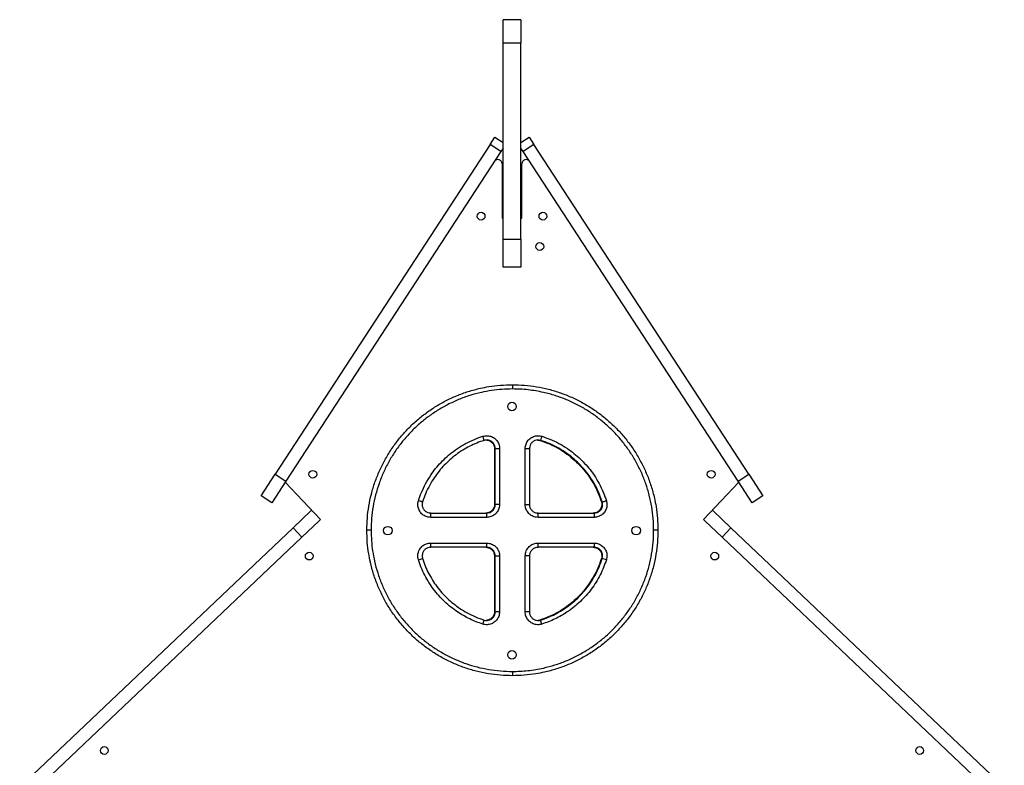
# Model space of a CAD drawing. Units: millimetres. Extents: x 650897 to 664144, y 136560 to 155877.
# Drawn here: x 658223 to 659373, y 154241 to 155112 of the extents above; entities that cross this region are included whole.
import ezdxf

# ---------------------------------------------------------------- set-up
doc = ezdxf.new("R2010")
doc.units = ezdxf.units.MM

msp = doc.modelspace()

# ---------------------------------------------------------------- linework, layer by layer
at = {"color": 7, "linetype": 'Continuous', "lineweight": 25}
for p, q in [((658808.208, 155112.065), (658787.208, 155112.065)), ((658787.208, 155084.68), (658787.208, 155112.065)), ((658808.208, 155112.065), (658808.208, 155084.68)), ((658808.208, 155084.68), (658787.208, 155084.68)), ((658787.208, 154855.66), (658787.208, 155084.68)), ((658808.208, 154855.66), (658808.208, 155084.68)), ((658772.181, 154966.357), (658777.643, 154974.733)), ((658777.643, 154974.733), (658787.208, 154968.497)), ((658808.208, 154968.497), (658817.773, 154974.733)), ((658817.773, 154974.733), (658823.235, 154966.357)), ((658772.181, 154966.357), (658520.956, 154581.018)), ((658784.747, 154958.164), (658772.181, 154966.357)), ((658787.208, 154961.94), (658784.747, 154958.164)), ((658810.669, 154958.164), (658808.208, 154961.94)), ((658823.235, 154966.357), (658810.669, 154958.164)), ((659074.46, 154581.018), (658823.235, 154966.357)), ((658784.747, 154958.164), (658533.522, 154572.826)), ((659061.895, 154572.826), (658810.669, 154958.164)), ((658786.208, 154943.582), (658786.208, 154880.045)), ((658809.208, 154880.045), (658809.208, 154943.582)), ((658786.208, 154880.045), (658787.208, 154880.045)), ((658808.208, 154880.045), (658809.208, 154880.045)), ((658787.208, 154855.66), (658808.208, 154855.66)), ((658787.208, 154823.045), (658787.208, 154855.66)), ((658808.208, 154855.66), (658808.208, 154823.045)), ((658808.208, 154823.045), (658787.208, 154823.045)), ((658798.168, 154685.55), (658798.168, 154680.55)), ((658827.641, 154620.941), (658830.245, 154620.509)), ((658777.248, 154610.968), (658777.248, 154545.55)), ((658778.168, 154545.55), (658778.168, 154610.967)), ((658783.168, 154610.967), (658783.168, 154545.55)), ((658813.168, 154610.968), (658818.168, 154610.968)), ((658813.168, 154545.55), (658813.168, 154610.968)), ((658818.168, 154610.968), (658818.168, 154545.55)), ((658504.572, 154555.887), (658520.956, 154581.018)), ((658533.522, 154572.826), (658517.137, 154547.695)), ((658520.956, 154581.018), (658533.522, 154572.826)), ((658573.999, 154528.045), (658532.708, 154571.578)), ((659062.708, 154571.578), (659021.418, 154528.045)), ((659061.895, 154572.826), (659074.46, 154581.018)), ((659078.279, 154547.695), (659061.895, 154572.826)), ((659074.46, 154581.018), (659090.844, 154555.887)), ((658517.137, 154547.695), (658504.572, 154555.887)), ((659090.844, 154555.887), (659078.279, 154547.695)), ((658541.91, 154518.283), (658563.676, 154538.928)), ((658783.168, 154545.55), (658778.168, 154545.55)), ((658813.168, 154545.55), (658818.168, 154545.55)), ((659031.74, 154538.928), (659053.507, 154518.283)), ((658572.483, 154526.607), (658552.232, 154507.4)), ((658572.483, 154526.607), (658573.999, 154528.045)), ((658702.749, 154535.55), (658701.831, 154535.55)), ((658702.749, 154530.55), (658702.749, 154535.55)), ((658702.749, 154535.55), (658768.168, 154535.55)), ((658768.168, 154530.55), (658702.749, 154530.55)), ((658768.168, 154530.55), (658768.168, 154535.55)), ((658828.168, 154535.55), (658827.248, 154535.55)), ((658828.168, 154530.55), (658828.168, 154535.55)), ((658828.168, 154535.55), (658893.586, 154535.55)), ((658893.586, 154530.55), (658828.168, 154530.55)), ((658893.586, 154535.55), (658893.586, 154530.55)), ((659021.418, 154528.045), (659022.934, 154526.607)), ((659043.184, 154507.4), (659022.934, 154526.607)), ((658222.67, 154215.486), (658541.91, 154518.283)), ((658552.232, 154507.4), (658541.91, 154518.283)), ((658633.168, 154515.55), (658628.168, 154515.55)), ((658968.168, 154515.55), (658963.168, 154515.55)), ((659053.507, 154518.283), (659043.184, 154507.4)), ((659372.746, 154215.486), (659053.507, 154518.283)), ((658232.993, 154204.603), (658552.232, 154507.4)), ((659362.423, 154204.603), (659043.184, 154507.4)), ((658701.83, 154495.55), (658702.75, 154495.55)), ((658702.75, 154500.55), (658768.168, 154500.55)), ((658768.168, 154495.55), (658702.75, 154495.55)), ((658768.168, 154495.55), (658768.168, 154500.55)), ((658827.248, 154495.55), (658828.168, 154495.55)), ((658828.168, 154495.55), (658828.168, 154500.55)), ((658828.168, 154500.55), (658893.587, 154500.55)), ((658893.587, 154495.55), (658828.168, 154495.55)), ((658893.587, 154500.55), (658893.587, 154495.55)), ((658688.438, 154481.055), (658693.208, 154482.553)), ((658777.248, 154485.55), (658777.248, 154420.132)), ((658778.168, 154485.55), (658783.168, 154485.55)), ((658778.168, 154420.131), (658778.168, 154485.55)), ((658783.168, 154485.55), (658783.168, 154420.131)), ((658813.168, 154420.132), (658813.168, 154485.55)), ((658818.168, 154485.55), (658813.168, 154485.55)), ((658818.168, 154485.55), (658818.168, 154420.132)), ((658907.898, 154481.055), (658903.127, 154482.553)), ((658763.673, 154405.82), (658765.171, 154410.59)), ((658783.168, 154420.131), (658778.168, 154420.131)), ((658818.168, 154420.132), (658813.168, 154420.132)), ((658830.245, 154410.59), (658828.227, 154410.242)), ((658832.663, 154405.82), (658831.164, 154410.59)), ((658798.168, 154350.55), (658798.168, 154345.55))]:
    msp.add_line(p, q, dxfattribs=at)
at = {"color": 7, "linetype": 'Continuous', "lineweight": 25, "flags": 128}
for points in [[(658765.171, 154620.509), (658765.142, 154620.601), (658765.057, 154620.872), (658764.918, 154621.313), (658764.732, 154621.906), (658764.505, 154622.629), (658764.246, 154623.454), (658763.965, 154624.348), (658763.673, 154625.279)], [(658831.164, 154620.509), (658831.193, 154620.601), (658831.278, 154620.872), (658831.417, 154621.313), (658831.603, 154621.906), (658831.83, 154622.629), (658832.089, 154623.454), (658832.37, 154624.349), (658832.662, 154625.279)], [(658778.168, 154610.967), (658778.264, 154610.967), (658778.548, 154610.967), (658779.01, 154610.967), (658779.632, 154610.967), (658780.39, 154610.967), (658781.254, 154610.967), (658782.192, 154610.967), (658783.168, 154610.967)], [(658693.208, 154548.546), (658693.116, 154548.575), (658692.845, 154548.66), (658692.404, 154548.799), (658691.811, 154548.985), (658691.088, 154549.212), (658690.263, 154549.471), (658689.369, 154549.752), (658688.438, 154550.044)], [(658903.127, 154548.547), (658903.219, 154548.575), (658903.49, 154548.661), (658903.931, 154548.799), (658904.524, 154548.985), (658905.247, 154549.212), (658906.072, 154549.471), (658906.967, 154549.752), (658907.897, 154550.045)], [(658702.75, 154495.55), (658702.75, 154495.646), (658702.75, 154495.93), (658702.75, 154496.392), (658702.75, 154497.014), (658702.75, 154497.772), (658702.75, 154498.636), (658702.75, 154499.574), (658702.75, 154500.55)]]:
    msp.add_lwpolyline(points, dxfattribs=at)
at = {"color": 7, "linetype": 'Continuous', "lineweight": 25}
for centre, radius in [((658761.669, 154882.485), 4.5), ((658833.747, 154882.485), 4.5), ((658830.208, 154847.045), 4.5), ((658797.708, 154660.045), 5), ((658565.058, 154580.915), 4.5), ((659030.358, 154580.915), 4.5), ((658652.708, 154515.045), 5), ((658942.708, 154515.045), 5), ((658560.842, 154485.244), 4.5), ((659034.574, 154485.244), 4.5), ((658797.708, 154370.045), 5), ((658321.413, 154258.146), 4.5), ((659274.004, 154258.146), 4.5)]:
    msp.add_circle(centre, radius, dxfattribs=at)
for centre, start, end in [((658781.208, 154943.582), 0, 146.897302), ((658814.208, 154943.582), 33.102698, 180)]:
    msp.add_arc(centre, 5, start, end, dxfattribs=at)
for points, knots in [([(658628.168, 154515.55), (658628.279, 154520.253), (658628.501, 154529.66), (658630.314, 154543.81), (658633.268, 154557.895), (658637.436, 154571.676), (658642.709, 154584.926), (658649.064, 154597.694), (658656.55, 154609.996), (658665.049, 154621.616), (658674.403, 154632.374), (658684.603, 154642.324), (658695.706, 154651.47), (658707.571, 154659.664), (658720, 154666.773), (658733.014, 154672.841), (658746.634, 154677.817), (658759.274, 154681.239), (658771.845, 154683.657), (658784.317, 154685.23), (658793.541, 154685.443), (658798.168, 154685.55)], [0, 0, 0, 0, 0.05283322, 0.10566498, 0.16002293, 0.21438058, 0.26722406, 0.3200679, 0.37445098, 0.42883451, 0.48163993, 0.53444542, 0.58876131, 0.64307686, 0.69626756, 0.74945781, 0.80422695, 0.85899608, 0.89638837, 0.94802424, 1, 1, 1, 1]), ([(658798.168, 154685.55), (658802.855, 154685.44), (658812.262, 154685.22), (658826.395, 154683.407), (658840.497, 154680.457), (658854.262, 154676.291), (658867.53, 154671.017), (658880.282, 154664.669), (658892.601, 154657.179), (658904.208, 154648.688), (658914.981, 154639.326), (658924.919, 154629.139), (658934.079, 154618.026), (658942.263, 154606.174), (658949.386, 154593.733), (658955.444, 154580.735), (658960.432, 154567.102), (658963.853, 154554.462), (658966.275, 154541.872), (658967.849, 154529.4), (658968.061, 154520.177), (658968.168, 154515.55)], [0, 0, 0, 0, 0.05265366, 0.10566506, 0.15982188, 0.21438079, 0.26704001, 0.32006814, 0.37425316, 0.42883477, 0.48146043, 0.53444568, 0.5885651, 0.64307718, 0.69608081, 0.74945815, 0.80402124, 0.85899652, 0.89638869, 0.94802439, 1, 1, 1, 1]), ([(658798.168, 154680.55), (658794.108, 154680.464), (658785.983, 154680.292), (658773.864, 154678.91), (658761.289, 154676.6), (658748.355, 154673.095), (658735.192, 154668.299), (658722.477, 154662.415), (658710.349, 154655.502), (658698.893, 154647.586), (658688.151, 154638.757), (658678.173, 154629.072), (658669.043, 154618.6), (658660.841, 154607.381), (658653.594, 154595.5), (658647.36, 154583.058), (658642.202, 154570.152), (658638.183, 154556.847), (658635.319, 154543.237), (658633.509, 154529.434), (658633.281, 154520.172), (658633.168, 154515.55)], [0, 0, 0, 0, 0.04698955, 0.09404142, 0.14102816, 0.19489909, 0.24896702, 0.30303647, 0.35690948, 0.41038289, 0.46404482, 0.51770752, 0.57118198, 0.62469802, 0.67840503, 0.73210963, 0.78562237, 0.83911814, 0.89280529, 0.94649742, 1, 1, 1, 1]), ([(658963.168, 154515.55), (658963.06, 154520.115), (658962.844, 154529.245), (658961.085, 154542.98), (658958.219, 154556.651), (658954.173, 154570.027), (658949.056, 154582.886), (658942.887, 154595.278), (658935.621, 154607.217), (658927.371, 154618.496), (658918.292, 154628.938), (658908.391, 154638.597), (658897.612, 154647.475), (658886.096, 154655.428), (658874.034, 154662.328), (658861.404, 154668.216), (658848.187, 154673.046), (658836.117, 154676.309), (658825.527, 154678.378), (658816.491, 154679.623), (658807.362, 154680.404), (658801.232, 154680.501), (658798.168, 154680.55)], [0, 0, 0, 0, 0.05283326, 0.10566502, 0.16002293, 0.21438053, 0.26722072, 0.32006129, 0.37444112, 0.42882142, 0.48163342, 0.5344455, 0.58876812, 0.64309039, 0.69627151, 0.74945216, 0.8042114, 0.85897063, 0.89401189, 0.92905332, 0.96452648, 1, 1, 1, 1]), ([(658688.438, 154550.044), (658689.519, 154553.203), (658691.845, 154559.996), (658696.628, 154569.948), (658702.249, 154579.306), (658708.374, 154587.601), (658714.767, 154594.901), (658721.743, 154601.648), (658729.66, 154608.12), (658738.587, 154614.134), (658748.527, 154619.495), (658756.982, 154623.081), (658762.112, 154624.766), (658763.673, 154625.279)], [0, 0, 0, 0, 0.09053843, 0.19471459, 0.29889219, 0.38636137, 0.47413972, 0.56191859, 0.64938849, 0.75131872, 0.85349474, 0.9554206, 1, 1, 1, 1]), ([(658765.171, 154620.509), (658762.297, 154619.529), (658756.529, 154617.564), (658748.157, 154613.68), (658740.025, 154609.099), (658732.336, 154603.839), (658725.167, 154597.998), (658718.521, 154591.601), (658712.362, 154584.588), (658706.644, 154576.844), (658701.411, 154568.23), (658696.74, 154558.759), (658694.389, 154551.961), (658693.208, 154548.546)], [0, 0, 0, 0, 0.08608123, 0.17276739, 0.26135213, 0.35058805, 0.4366974, 0.52339769, 0.61196005, 0.70116628, 0.7961278, 0.89756794, 1, 1, 1, 1]), ([(658763.673, 154625.279), (658764.597, 154625.517), (658766.337, 154625.965), (658768.989, 154626.024), (658771.502, 154625.689), (658773.923, 154624.916), (658776.179, 154623.758), (658778.199, 154622.237), (658779.944, 154620.407), (658781.358, 154618.296), (658782.396, 154615.973), (658783.045, 154613.504), (658783.127, 154611.813), (658783.168, 154610.967)], [0, 0, 0, 0, 0.10146978, 0.19118987, 0.2809058, 0.37093613, 0.46097121, 0.55018551, 0.63939753, 0.72958768, 0.81977514, 0.9098781, 1, 1, 1, 1]), ([(658764.252, 154620.509), (658765.148, 154620.718), (658766.899, 154621.125), (658769.567, 154620.827), (658771.993, 154619.919), (658774.132, 154618.407), (658775.838, 154616.352), (658777.024, 154613.803), (658777.172, 154611.928), (658777.248, 154610.968)], [0, 0, 0, 0, 0.14655252, 0.28617626, 0.42262271, 0.55812778, 0.70082416, 0.84672526, 1, 1, 1, 1]), ([(658778.168, 154610.967), (658778.168, 154610.967), (658778.168, 154612.095), (658777.798, 154614.362), (658776.136, 154617.353), (658773.583, 154619.624), (658770.437, 154620.918), (658767.496, 154621.102), (658765.792, 154620.668), (658765.171, 154620.509)], [0, 0, 0, 0, 0.00000321, 0.18087828, 0.36045322, 0.53889306, 0.71862204, 0.89733007, 1, 1, 1, 1]), ([(658813.168, 154610.968), (658813.218, 154611.921), (658813.312, 154613.716), (658814.05, 154616.264), (658815.122, 154618.561), (658816.585, 154620.639), (658818.366, 154622.444), (658820.421, 154623.916), (658822.69, 154625.033), (658825.127, 154625.749), (658827.655, 154626.043), (658830.205, 154625.922), (658831.843, 154625.494), (658832.662, 154625.279)], [0, 0, 0, 0, 0.10148833, 0.19120497, 0.28091741, 0.37093843, 0.46096416, 0.55017374, 0.63938102, 0.72957553, 0.81976738, 0.90987419, 1, 1, 1, 1]), ([(658831.164, 154620.509), (658831.164, 154620.509), (658830.089, 154620.847), (658827.815, 154621.174), (658824.463, 154620.484), (658821.532, 154618.729), (658819.355, 154616.115), (658818.298, 154613.364), (658818.202, 154611.609), (658818.168, 154610.968)], [0, 0, 0, 0, 0.00000321, 0.18089221, 0.36046942, 0.53888945, 0.71859555, 0.89730369, 1, 1, 1, 1]), ([(658830.245, 154620.509), (658834.018, 154619.191), (658841.529, 154616.568), (658852.131, 154611.123), (658862.061, 154604.695), (658871.21, 154597.247), (658879.46, 154588.934), (658886.759, 154579.845), (658893.027, 154570.061), (658898.343, 154559.632), (658900.916, 154552.252), (658902.208, 154548.546)], [0, 0, 0, 0, 0.11325503, 0.22551577, 0.33713212, 0.44839078, 0.55954002, 0.66882808, 0.77847494, 0.88875442, 1, 1, 1, 1]), ([(658903.127, 154548.547), (658902.144, 154551.43), (658900.177, 154557.198), (658896.289, 154565.581), (658891.71, 154573.702), (658886.444, 154581.399), (658880.608, 154588.558), (658874.203, 154595.212), (658867.196, 154601.362), (658859.452, 154607.08), (658850.847, 154612.306), (658841.377, 154616.977), (658834.579, 154619.328), (658831.164, 154620.509)], [0, 0, 0, 0, 0.08638409, 0.17276864, 0.26167922, 0.35059059, 0.43699595, 0.52340155, 0.61228674, 0.70117147, 0.79613291, 0.89757053, 1, 1, 1, 1]), ([(658832.662, 154625.279), (658835.821, 154624.198), (658842.614, 154621.873), (658852.566, 154617.089), (658861.924, 154611.468), (658870.218, 154605.344), (658877.519, 154598.95), (658884.266, 154591.975), (658890.738, 154584.057), (658896.753, 154575.13), (658902.113, 154565.19), (658905.699, 154556.735), (658907.385, 154551.606), (658907.897, 154550.045)], [0, 0, 0, 0, 0.09053842, 0.19471169, 0.2988864, 0.38635631, 0.47413538, 0.56191498, 0.64938561, 0.75131812, 0.85349643, 0.95542457, 1, 1, 1, 1]), ([(658702.749, 154530.55), (658701.796, 154530.6), (658700.001, 154530.694), (658697.453, 154531.432), (658695.156, 154532.504), (658693.078, 154533.967), (658691.273, 154535.748), (658689.802, 154537.803), (658688.685, 154540.072), (658687.969, 154542.509), (658687.674, 154545.037), (658687.795, 154547.587), (658688.224, 154549.225), (658688.438, 154550.044)], [0, 0, 0, 0, 0.10149147, 0.191208, 0.28092032, 0.37094068, 0.46096574, 0.55017475, 0.63938146, 0.72957587, 0.81976763, 0.90987431, 1, 1, 1, 1]), ([(658693.208, 154548.546), (658693.208, 154548.546), (658692.87, 154547.471), (658692.544, 154545.197), (658693.233, 154541.846), (658694.988, 154538.914), (658697.602, 154536.737), (658700.353, 154535.68), (658702.108, 154535.585), (658702.749, 154535.55)], [0, 0, 0, 0, 0.00000321, 0.18089203, 0.36046845, 0.53888669, 0.71859138, 0.89729994, 1, 1, 1, 1]), ([(658902.208, 154548.546), (658902.417, 154547.65), (658902.824, 154545.899), (658902.525, 154543.231), (658901.618, 154540.805), (658900.106, 154538.666), (658898.051, 154536.96), (658895.501, 154535.775), (658893.627, 154535.626), (658892.667, 154535.55)], [0, 0, 0, 0, 0.14655281, 0.28617637, 0.42262242, 0.5581271, 0.70082335, 0.8467247, 1, 1, 1, 1]), ([(658907.897, 154550.045), (658908.112, 154549.226), (658908.54, 154547.589), (658908.661, 154545.04), (658908.367, 154542.514), (658907.652, 154540.077), (658906.536, 154537.808), (658905.065, 154535.752), (658903.261, 154533.971), (658901.183, 154532.507), (658898.886, 154531.434), (658896.337, 154530.694), (658894.54, 154530.6), (658893.586, 154530.55)], [0, 0, 0, 0, 0.09007968, 0.18014045, 0.27028562, 0.36043349, 0.44963757, 0.53884397, 0.62887844, 0.71890818, 0.80863284, 0.89836162, 1, 1, 1, 1]), ([(658893.586, 154535.55), (658893.586, 154535.55), (658894.713, 154535.55), (658896.98, 154535.919), (658899.971, 154537.582), (658902.242, 154540.134), (658903.536, 154543.281), (658903.721, 154546.222), (658903.286, 154547.925), (658903.127, 154548.547)], [0, 0, 0, 0, 0.00000321, 0.18087841, 0.36045604, 0.53890304, 0.71863877, 0.89734731, 1, 1, 1, 1]), ([(658777.248, 154545.55), (658777.162, 154544.55), (658776.991, 154542.582), (658775.661, 154539.914), (658773.605, 154537.638), (658770.733, 154535.906), (658768.423, 154535.67), (658767.248, 154535.55)], [0, 0, 0, 0, 0.19115484, 0.37608851, 0.55910609, 0.775855, 1, 1, 1, 1]), ([(658783.168, 154545.55), (658783.099, 154544.445), (658782.977, 154542.491), (658782.095, 154539.813), (658780.935, 154537.546), (658779.398, 154535.516), (658777.559, 154533.771), (658775.451, 154532.362), (658773.143, 154531.328), (658770.69, 154530.675), (658769.009, 154530.591), (658768.168, 154530.55)], [0, 0, 0, 0, 0.14048605, 0.24859662, 0.3567124, 0.46413135, 0.57155214, 0.67866751, 0.78577662, 0.89288495, 1, 1, 1, 1]), ([(658768.168, 154535.55), (658768.168, 154535.55), (658769.282, 154535.55), (658771.531, 154535.928), (658774.518, 154537.589), (658776.79, 154540.141), (658777.999, 154542.953), (658778.12, 154544.815), (658778.168, 154545.55)], [0, 0, 0, 0, 0.00000384, 0.2138117, 0.42798666, 0.6434036, 0.85916046, 1, 1, 1, 1]), ([(658828.168, 154530.55), (658827.063, 154530.618), (658825.109, 154530.74), (658822.431, 154531.622), (658820.164, 154532.782), (658818.134, 154534.319), (658816.389, 154536.159), (658814.98, 154538.267), (658813.945, 154540.574), (658813.293, 154543.027), (658813.209, 154544.709), (658813.168, 154545.55)], [0, 0, 0, 0, 0.14048226, 0.24859514, 0.35671326, 0.46413292, 0.57155442, 0.67866919, 0.78577769, 0.89288549, 1, 1, 1, 1]), ([(658818.168, 154545.55), (658818.168, 154545.55), (658818.168, 154544.435), (658818.546, 154542.187), (658820.207, 154539.199), (658822.759, 154536.927), (658825.571, 154535.718), (658827.432, 154535.598), (658828.168, 154535.55)], [0, 0, 0, 0, 0.00000384, 0.21380957, 0.42798412, 0.64340481, 0.85916822, 1, 1, 1, 1]), ([(658798.168, 154345.55), (658793.48, 154345.659), (658784.074, 154345.879), (658769.941, 154347.692), (658755.839, 154350.642), (658742.074, 154354.808), (658728.806, 154360.082), (658716.053, 154366.43), (658703.735, 154373.92), (658692.128, 154382.411), (658681.354, 154391.773), (658671.416, 154401.96), (658662.257, 154413.073), (658654.072, 154424.925), (658646.95, 154437.366), (658640.891, 154450.364), (658635.904, 154463.997), (658632.482, 154476.638), (658630.061, 154489.227), (658628.487, 154501.699), (658628.274, 154510.923), (658628.168, 154515.55)], [0, 0, 0, 0, 0.05265366, 0.10566506, 0.15982189, 0.2143808, 0.26704002, 0.32006815, 0.37425317, 0.42883478, 0.48146045, 0.53444571, 0.58856512, 0.64307721, 0.69608084, 0.74945818, 0.80402127, 0.85899655, 0.89638872, 0.94802441, 1, 1, 1, 1]), ([(658633.168, 154515.55), (658633.254, 154511.49), (658633.425, 154503.365), (658634.808, 154491.246), (658637.118, 154478.671), (658640.622, 154465.737), (658645.418, 154452.574), (658651.302, 154439.859), (658658.216, 154427.731), (658666.131, 154416.275), (658674.96, 154405.533), (658684.645, 154395.555), (658695.117, 154386.425), (658706.336, 154378.222), (658718.217, 154370.976), (658730.659, 154364.742), (658743.565, 154359.584), (658756.87, 154355.565), (658770.48, 154352.701), (658784.283, 154350.891), (658793.545, 154350.663), (658798.168, 154350.55)], [0, 0, 0, 0, 0.04698952, 0.09404138, 0.1410281, 0.19489902, 0.24896694, 0.30303639, 0.35690939, 0.41038282, 0.46404477, 0.51770749, 0.57118197, 0.62469801, 0.67840502, 0.73210962, 0.78562237, 0.83911813, 0.89280528, 0.94649742, 1, 1, 1, 1]), ([(658798.168, 154350.55), (658801.195, 154350.597), (658807.25, 154350.691), (658816.344, 154351.46), (658825.419, 154352.701), (658835.948, 154354.754), (658847.794, 154357.941), (658860.899, 154362.675), (658873.675, 154368.573), (658885.871, 154375.529), (658897.293, 154383.398), (658908.001, 154392.154), (658918.031, 154401.87), (658927.208, 154412.398), (658935.391, 154423.557), (658942.629, 154435.356), (658948.903, 154447.845), (658954.086, 154460.823), (658958.109, 154474.066), (658960.997, 154487.596), (658962.825, 154501.457), (658963.053, 154510.852), (658963.168, 154515.55)], [0, 0, 0, 0, 0.03504461, 0.07008888, 0.10556207, 0.14103507, 0.19421407, 0.24739306, 0.30215395, 0.35691536, 0.40972626, 0.46253748, 0.51686091, 0.57118426, 0.62402718, 0.6768697, 0.7312462, 0.78562227, 0.83844768, 0.89127335, 0.94563584, 1, 1, 1, 1]), ([(658968.168, 154515.55), (658968.057, 154510.846), (658967.834, 154501.44), (658966.021, 154487.289), (658963.068, 154473.204), (658958.899, 154459.423), (658953.627, 154446.173), (658947.271, 154433.405), (658939.785, 154421.103), (658931.286, 154409.483), (658921.932, 154398.725), (658911.733, 154388.775), (658900.629, 154379.63), (658888.764, 154371.435), (658876.336, 154364.326), (658863.321, 154358.259), (658849.702, 154353.282), (658837.062, 154349.86), (658824.49, 154347.443), (658812.018, 154345.869), (658802.795, 154345.656), (658798.168, 154345.55)], [0, 0, 0, 0, 0.05283322, 0.10566497, 0.16002293, 0.21438057, 0.26722405, 0.32006789, 0.37445096, 0.42883449, 0.4816399, 0.53444539, 0.58876129, 0.64307683, 0.69626753, 0.74945778, 0.80422692, 0.85899604, 0.89638834, 0.94802422, 1, 1, 1, 1]), ([(658688.438, 154481.055), (658688.2, 154481.979), (658687.752, 154483.719), (658687.693, 154486.371), (658688.028, 154488.884), (658688.801, 154491.305), (658689.959, 154493.561), (658691.48, 154495.581), (658693.31, 154497.326), (658695.421, 154498.74), (658697.744, 154499.778), (658700.213, 154500.427), (658701.904, 154500.509), (658702.75, 154500.55)], [0, 0, 0, 0, 0.10146867, 0.19118861, 0.28090441, 0.37093628, 0.46097292, 0.5501882, 0.6394012, 0.72959038, 0.81977686, 0.90987897, 1, 1, 1, 1]), ([(658702.75, 154495.55), (658702.75, 154495.55), (658701.622, 154495.55), (658699.355, 154495.18), (658696.364, 154493.518), (658694.093, 154490.965), (658692.799, 154487.819), (658692.615, 154484.878), (658693.049, 154483.174), (658693.208, 154482.553)], [0, 0, 0, 0, 0.00000321, 0.18087568, 0.36045052, 0.53889459, 0.7186272, 0.89733314, 1, 1, 1, 1]), ([(658767.248, 154495.55), (658768.249, 154495.463), (658770.216, 154495.293), (658772.884, 154493.963), (658775.16, 154491.907), (658776.893, 154489.034), (658777.129, 154486.724), (658777.248, 154485.55)], [0, 0, 0, 0, 0.19115484, 0.37608851, 0.55910609, 0.775855, 1, 1, 1, 1]), ([(658768.168, 154500.55), (658769.272, 154500.481), (658771.226, 154500.359), (658773.904, 154499.477), (658776.172, 154498.317), (658778.201, 154496.78), (658779.947, 154494.941), (658781.355, 154492.833), (658782.39, 154490.525), (658783.043, 154488.072), (658783.126, 154486.391), (658783.168, 154485.55)], [0, 0, 0, 0, 0.14047672, 0.24859014, 0.35670878, 0.46412949, 0.57155205, 0.6786674, 0.78577648, 0.89288489, 1, 1, 1, 1]), ([(658778.168, 154485.55), (658778.168, 154485.55), (658778.168, 154486.664), (658777.789, 154488.913), (658776.128, 154491.9), (658773.576, 154494.172), (658770.764, 154495.381), (658768.903, 154495.502), (658768.168, 154495.55)], [0, 0, 0, 0, 0.00000384, 0.21381116, 0.42798792, 0.6434112, 0.85917485, 1, 1, 1, 1]), ([(658813.168, 154485.55), (658813.236, 154486.654), (658813.358, 154488.608), (658814.24, 154491.286), (658815.4, 154493.554), (658816.937, 154495.583), (658818.777, 154497.329), (658820.885, 154498.737), (658823.192, 154499.772), (658825.645, 154500.425), (658827.327, 154500.508), (658828.168, 154500.55)], [0, 0, 0, 0, 0.14048226, 0.24859514, 0.35671326, 0.46413292, 0.57155442, 0.67866919, 0.78577769, 0.89288549, 1, 1, 1, 1]), ([(658828.168, 154495.55), (658828.168, 154495.55), (658827.053, 154495.55), (658824.805, 154495.171), (658821.817, 154493.51), (658819.545, 154490.958), (658818.336, 154488.146), (658818.215, 154486.285), (658818.168, 154485.55)], [0, 0, 0, 0, 0.00000384, 0.21380957, 0.42798412, 0.64340481, 0.85916822, 1, 1, 1, 1]), ([(658892.666, 154495.55), (658893.584, 154495.48), (658895.376, 154495.345), (658897.832, 154494.26), (658899.875, 154492.667), (658901.463, 154490.584), (658902.475, 154488.112), (658902.843, 154485.324), (658902.423, 154483.492), (658902.208, 154482.553)], [0, 0, 0, 0, 0.14654209, 0.28616594, 0.42261883, 0.55813164, 0.70083278, 0.84673239, 1, 1, 1, 1]), ([(658893.587, 154500.55), (658894.539, 154500.5), (658896.335, 154500.406), (658898.882, 154499.668), (658901.179, 154498.595), (658903.257, 154497.132), (658905.063, 154495.352), (658906.534, 154493.296), (658907.651, 154491.027), (658908.367, 154488.59), (658908.661, 154486.062), (658908.541, 154483.512), (658908.112, 154481.874), (658907.898, 154481.055)], [0, 0, 0, 0, 0.10149147, 0.191208, 0.28092032, 0.37094068, 0.46096574, 0.55017475, 0.63938146, 0.72957587, 0.81976763, 0.90987431, 1, 1, 1, 1]), ([(658903.127, 154482.553), (658903.127, 154482.553), (658903.465, 154483.629), (658903.792, 154485.903), (658903.102, 154489.254), (658901.347, 154492.185), (658898.734, 154494.362), (658895.983, 154495.419), (658894.227, 154495.515), (658893.587, 154495.55)], [0, 0, 0, 0, 0.00000321, 0.18089203, 0.36046845, 0.53888669, 0.71859138, 0.89729994, 1, 1, 1, 1]), ([(658763.673, 154405.82), (658761.089, 154406.691), (658755.922, 154408.432), (658748.379, 154411.761), (658741.031, 154415.614), (658733.596, 154420.242), (658726.218, 154425.672), (658718.94, 154432.014), (658712.157, 154439.012), (658705.99, 154446.558), (658700.529, 154454.52), (658695.758, 154462.912), (658691.619, 154471.747), (658689.498, 154477.952), (658688.438, 154481.055)], [0, 0, 0, 0, 0.07394686, 0.14789393, 0.22340614, 0.29891875, 0.38529748, 0.47167662, 0.56053581, 0.64939476, 0.73578751, 0.82217959, 0.91109005, 1, 1, 1, 1]), ([(658693.208, 154482.553), (658694.207, 154479.633), (658696.207, 154473.783), (658700.14, 154465.366), (658704.706, 154457.285), (658709.942, 154449.629), (658715.811, 154442.449), (658722.267, 154435.775), (658729.25, 154429.659), (658736.924, 154423.993), (658745.502, 154418.784), (658754.975, 154414.117), (658761.773, 154411.766), (658765.171, 154410.59)], [0, 0, 0, 0, 0.08748546, 0.17528569, 0.26308956, 0.35058, 0.438069, 0.52586703, 0.61366452, 0.70115277, 0.79611729, 0.89805915, 1, 1, 1, 1]), ([(658902.208, 154482.553), (658900.89, 154478.781), (658898.267, 154471.269), (658892.823, 154460.667), (658886.394, 154450.737), (658878.946, 154441.588), (658870.633, 154433.338), (658861.544, 154426.039), (658851.76, 154419.771), (658841.331, 154414.455), (658833.951, 154411.882), (658830.245, 154410.59)], [0, 0, 0, 0, 0.11325501, 0.22551568, 0.33713194, 0.4483905, 0.55953966, 0.66882769, 0.77847458, 0.88875419, 1, 1, 1, 1]), ([(658831.164, 154410.59), (658834.048, 154411.574), (658839.816, 154413.54), (658848.199, 154417.429), (658856.319, 154422.007), (658864.017, 154427.273), (658871.176, 154433.109), (658877.83, 154439.514), (658883.98, 154446.521), (658889.698, 154454.265), (658894.924, 154462.87), (658899.595, 154472.34), (658901.946, 154479.138), (658903.127, 154482.553)], [0, 0, 0, 0, 0.08638362, 0.1727677, 0.26167779, 0.35058867, 0.43699355, 0.52339868, 0.61228339, 0.70116763, 0.79612857, 0.89756832, 1, 1, 1, 1]), ([(658907.898, 154481.055), (658906.869, 154478.039), (658904.812, 154472.005), (658900.744, 154463.236), (658895.954, 154454.742), (658890.445, 154446.691), (658884.34, 154439.205), (658877.641, 154432.248), (658870.312, 154425.818), (658862.837, 154420.307), (658855.428, 154415.691), (658848.147, 154411.854), (658840.568, 154408.488), (658835.298, 154406.709), (658832.663, 154405.82)], [0, 0, 0, 0, 0.08642793, 0.17285632, 0.26181444, 0.35077332, 0.43719266, 0.52361222, 0.61251426, 0.70141585, 0.77528423, 0.84915223, 0.92457624, 1, 1, 1, 1]), ([(658783.168, 154420.131), (658783.118, 154419.178), (658783.024, 154417.383), (658782.286, 154414.835), (658781.213, 154412.538), (658779.75, 154410.46), (658777.97, 154408.655), (658775.914, 154407.183), (658773.645, 154406.067), (658771.208, 154405.351), (658768.68, 154405.056), (658766.13, 154405.177), (658764.492, 154405.605), (658763.673, 154405.82)], [0, 0, 0, 0, 0.10149386, 0.19121088, 0.2809237, 0.3709447, 0.46097039, 0.55017928, 0.63938587, 0.72957915, 0.81976978, 0.90987539, 1, 1, 1, 1]), ([(658765.171, 154410.59), (658765.171, 154410.59), (658766.247, 154410.252), (658768.52, 154409.926), (658771.872, 154410.615), (658774.803, 154412.37), (658776.98, 154414.984), (658778.037, 154417.735), (658778.133, 154419.49), (658778.168, 154420.131)], [0, 0, 0, 0, 0.00000321, 0.18088865, 0.36046295, 0.53888179, 0.71858842, 0.89729786, 1, 1, 1, 1]), ([(658777.248, 154420.132), (658777.179, 154419.214), (658777.043, 154417.422), (658775.959, 154414.967), (658774.366, 154412.918), (658772.282, 154411.353), (658770.06, 154410.363), (658768.518, 154410.258), (658767.87, 154410.214)], [0, 0, 0, 0, 0.18218547, 0.35576795, 0.52540689, 0.69387674, 0.87128361, 1, 1, 1, 1]), ([(658832.663, 154405.82), (658831.739, 154405.582), (658829.998, 154405.134), (658827.347, 154405.075), (658824.834, 154405.41), (658822.412, 154406.183), (658820.156, 154407.341), (658818.137, 154408.862), (658816.391, 154410.692), (658814.978, 154412.803), (658813.939, 154415.126), (658813.29, 154417.595), (658813.209, 154419.286), (658813.168, 154420.132)], [0, 0, 0, 0, 0.10146045, 0.19118097, 0.28089734, 0.37092861, 0.46096463, 0.55018011, 0.63939332, 0.72958452, 0.81977302, 0.90987705, 1, 1, 1, 1]), ([(658818.168, 154420.132), (658818.168, 154420.132), (658818.168, 154419.004), (658818.537, 154416.737), (658820.2, 154413.746), (658822.752, 154411.475), (658825.899, 154410.181), (658828.84, 154409.997), (658830.543, 154410.432), (658831.164, 154410.59)], [0, 0, 0, 0, 0.00000321, 0.18088077, 0.3604584, 0.53890094, 0.71863162, 0.89734012, 1, 1, 1, 1])]:
    msp.add_open_spline(points, degree=3, knots=knots, dxfattribs=at)

doc.saveas('drawing.dxf')
